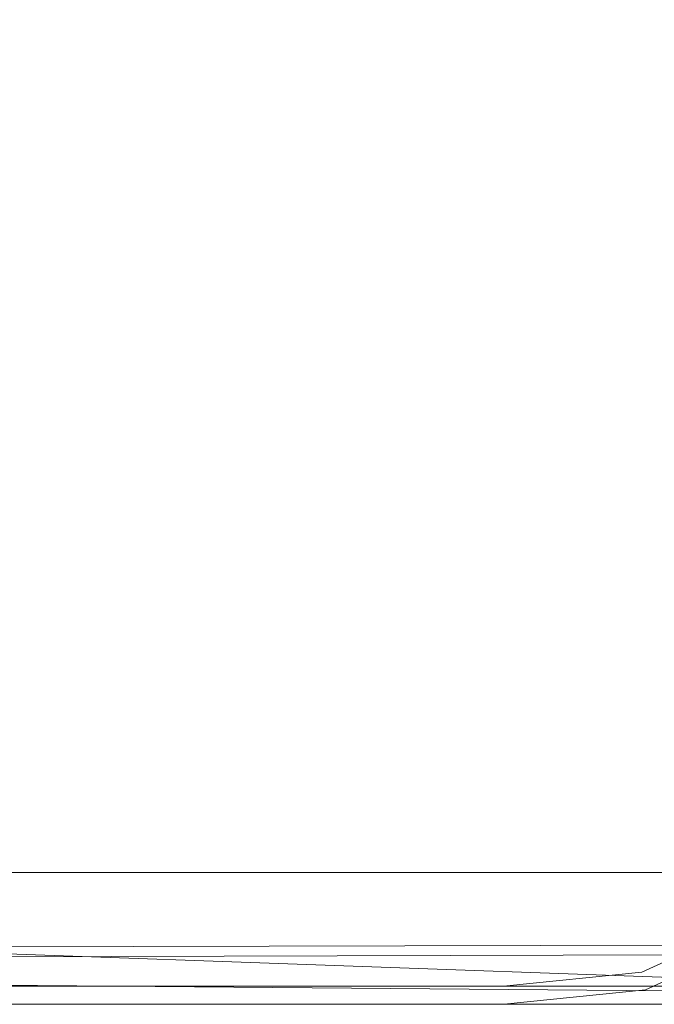
# Model space of a CAD drawing. Extents: x 0 to 1500, y -700 to 0.
# Drawn here: x 109 to 144, y -700 to -645 of the extents above; entities that cross this region are included whole.
import ezdxf

# ---------------------------------------------------------------- set-up
doc = ezdxf.new("R2010")
doc.units = 0
doc.header["$LTSCALE"] = 500
doc.header["$MEASUREMENT"] = 0
doc.layers.add('BONA_CERAMIKA', color=7, linetype='Continuous')

msp = doc.modelspace()

# ---------------------------------------------------------------- linework, layer by layer
at = {"layer": 'BONA_CERAMIKA', "lineweight": 0}
for points, invisible_edges in [([(107.203, -644.041, 534.97), (112.393, -648.37, 534.97), (148.332, -640.346, 534.97), (141.219, -635.396, 534.97)], 15), ([(117.69, -652.193, 534.97), (155.592, -644.728, 534.97), (148.332, -640.346, 534.97), (112.393, -648.37, 534.97)], 15), ([(107.203, -644.041, 534.97), (73.84, -652.221, 534.97), (77.09, -655.919, 534.97), (112.393, -648.37, 534.97)], 15), ([(123.081, -655.676, 534.97), (162.98, -648.64, 534.97), (155.592, -644.728, 534.97), (117.69, -652.193, 534.97)], 15), ([(117.69, -652.193, 534.97), (112.393, -648.37, 534.97), (77.09, -655.919, 534.97), (80.406, -659.173, 534.97)], 15), ([(123.081, -655.676, 534.97), (128.552, -658.984, 534.97), (170.479, -652.186, 534.97), (162.98, -648.64, 534.97)], 15), ([(123.081, -655.676, 534.97), (117.69, -652.193, 534.97), (80.406, -659.173, 534.97), (83.781, -662.217, 534.97)], 15), ([(128.552, -658.984, 534.97), (134.092, -662.286, 534.97), (178.071, -655.463, 534.97), (170.479, -652.186, 534.97)], 15), ([(139.686, -665.747, 534.97), (185.738, -658.572, 534.97), (178.071, -655.463, 534.97), (134.092, -662.286, 534.97)], 15), ([(123.081, -655.676, 534.97), (83.781, -662.217, 534.97), (87.206, -665.282, 534.97), (128.552, -658.984, 534.97)], 15), ([(149.684, -669.15, 534.959), (197.733, -661.386, 534.97), (185.738, -658.572, 534.97), (139.686, -665.747, 534.97)], 15), ([(128.552, -658.984, 534.97), (87.206, -665.282, 534.97), (90.674, -668.604, 534.97), (134.092, -662.286, 534.97)], 15), ([(139.686, -665.747, 534.97), (134.092, -662.286, 534.97), (90.674, -668.604, 534.97), (94.176, -672.412, 534.97)], 15), ([(149.684, -669.15, 534.959), (139.686, -665.747, 534.97), (94.176, -672.412, 534.97), (101.255, -676.495, 534.929)], 15), ([(149.684, -669.15, 534.959), (101.255, -676.495, 534.929), (115.453, -680.642, 534.806), (168.437, -672.279, 534.929)], 15), ([(168.437, -672.279, 534.929), (115.453, -680.642, 534.806), (147.571, -683.883, 534.66), (202.109, -674.727, 534.893)], 15), ([(101.255, -676.495, 534.929), (60.154, -682.379, 534.893), (68.878, -687.302, 534.66), (115.453, -680.642, 534.806)], 15), ([(115.453, -680.642, 534.806), (68.878, -687.302, 534.66), (88.157, -692.733, 534.094), (147.571, -683.883, 534.66)], 15), ([(208.413, -685.25, 534.551), (147.571, -683.883, 534.66), (88.157, -692.733, 534.094), (169.175, -692.76, 533.83)], 15), ([(169.174, -692.555, 532.873), (151.438, -696.572, 531.678), (83.715, -696.741, 531.748), (88.154, -692.537, 533.136)], 7), ([(151.439, -697.106, 532.505), (169.175, -692.76, 533.83), (88.157, -692.733, 534.094), (83.719, -697.313, 532.55)], 15), ([(81.674, -697.824, 491.981), (144.765, -698.224, 491.709), (145.072, -697.555, 490.501), (82.741, -695.731, 490.839)], 15), ([(82.731, -696.159, 489.956), (82.741, -695.731, 490.839), (145.072, -697.555, 490.501), (145.062, -698.385, 489.956)], 15), ([(143.44, -698.089, 53.823), (143.443, -698.088, 63.478), (148.499, -695.779, 63.196), (148.495, -695.782, 53.68)], 15), ([(148.495, -695.782, 31.966), (143.441, -698.089, 31.981), (143.44, -698.089, 42.984), (148.495, -695.782, 42.926)], 15), ([(148.495, -695.782, 42.926), (143.44, -698.089, 42.984), (143.44, -698.089, 53.823), (148.495, -695.782, 53.68)], 15), ([(148.495, -695.782, 2.618), (143.441, -698.089, 2.618), (143.441, -698.089, 5.765), (148.495, -695.782, 5.765)], 15), ([(148.495, -695.782, 5.765), (143.441, -698.089, 5.765), (143.441, -698.089, 11.099), (148.495, -695.782, 11.099)], 15), ([(143.441, -698.089, 0.929), (143.441, -698.089, 2.618), (148.495, -695.782, 2.618), (148.495, -695.782, 0.929)], 15), ([(143.441, -698.089, -0.03), (143.441, -698.089, 0.929), (148.495, -695.782, 0.929), (148.495, -695.782, -0.03)], 7), ([(143.441, -698.089, 19.349), (143.441, -698.089, 31.981), (148.495, -695.782, 31.966), (148.495, -695.782, 19.349)], 15), ([(143.441, -698.089, 11.099), (143.441, -698.089, 19.349), (148.495, -695.782, 19.349), (148.495, -695.782, 11.099)], 15), ([(143.647, -699.062, -0.03), (143.441, -698.089, -0.03), (148.495, -695.782, -0.03), (148.952, -696.637, -0.03)], 15), ([(143.443, -698.088, 63.478), (143.486, -698.121, 71.908), (148.636, -695.911, 71.565), (148.499, -695.779, 63.196)], 15), ([(148.636, -695.911, 71.565), (143.486, -698.121, 71.908), (143.602, -698.224, 79.064), (149.043, -696.317, 78.859)], 15), ([(144.758, -699.128, 491.289), (81.668, -698.572, 491.331), (82.731, -696.159, 489.956), (145.062, -698.385, 489.956)], 11), ([(151.438, -696.572, 531.678), (146.2, -698.296, 529.95), (81.837, -698.332, 529.992), (83.715, -696.741, 531.748)], 7), ([(149.043, -696.317, 78.859), (143.602, -698.224, 79.064), (143.715, -698.391, 84.826), (149.429, -696.981, 84.83)], 15), ([(143.647, -699.062, 2.618), (148.952, -696.637, 2.618), (148.952, -696.637, 5.765), (143.647, -699.062, 5.765)], 15), ([(143.647, -699.062, 5.765), (148.952, -696.637, 5.765), (148.952, -696.637, 11.099), (143.647, -699.062, 11.099)], 15), ([(143.647, -699.062, 2.618), (143.647, -699.062, 0.929), (148.952, -696.637, 0.929), (148.952, -696.637, 2.618)], 15), ([(143.647, -699.062, 0.929), (143.647, -699.062, -0.03), (148.952, -696.637, -0.03), (148.952, -696.637, 0.929)], 13), ([(143.675, -699.098, 71.891), (143.647, -699.062, 63.474), (148.952, -696.637, 63.185), (149.067, -696.782, 71.516)], 15), ([(143.647, -699.062, 63.474), (143.647, -699.062, 53.823), (148.952, -696.637, 53.68), (148.952, -696.637, 63.185)], 15), ([(143.647, -699.062, 31.981), (148.952, -696.637, 31.966), (148.952, -696.637, 42.926), (143.647, -699.062, 42.984)], 15), ([(143.647, -699.062, 42.984), (148.952, -696.637, 42.926), (148.952, -696.637, 53.68), (143.647, -699.062, 53.823)], 15), ([(143.647, -699.062, 31.981), (143.647, -699.062, 19.349), (148.952, -696.637, 19.349), (148.952, -696.637, 31.966)], 15), ([(143.647, -699.062, 19.349), (143.647, -699.062, 11.099), (148.952, -696.637, 11.099), (148.952, -696.637, 19.349)], 15), ([(146.201, -699.179, 530.409), (151.439, -697.106, 532.505), (83.719, -697.313, 532.55), (81.839, -699.231, 530.42)], 13), ([(143.675, -699.098, 71.891), (149.067, -696.782, 71.516), (149.411, -697.219, 78.742), (143.761, -699.207, 79.028)], 15), ([(143.715, -698.391, 84.826), (143.742, -698.615, 89.03), (149.464, -697.861, 89.091), (149.429, -696.981, 84.83)], 15), ([(143.761, -699.207, 79.028), (149.411, -697.219, 78.742), (149.686, -697.914, 84.623), (143.83, -699.381, 84.765)], 15), ([(81.837, -698.332, 529.992), (146.2, -698.296, 529.95), (144.455, -698.875, 527.269), (81.212, -698.875, 527.279)], 15), ([(81.329, -698.589, 493.327), (144.534, -698.701, 493.211), (144.765, -698.224, 491.709), (81.674, -697.824, 491.981)], 15), ([(135.768, -698.871, 72.018), (143.486, -698.121, 71.908), (143.443, -698.088, 63.478), (135.766, -698.871, 63.571)], 15), ([(135.766, -698.871, 63.571), (143.443, -698.088, 63.478), (143.44, -698.089, 53.823), (135.766, -698.871, 53.872)], 15), ([(143.441, -698.089, 5.765), (143.441, -698.089, 2.618), (135.766, -698.871, 2.618), (135.766, -698.871, 5.765)], 15), ([(143.441, -698.089, 11.099), (143.441, -698.089, 5.765), (135.766, -698.871, 5.765), (135.766, -698.871, 11.099)], 15), ([(135.766, -698.871, 2.618), (143.441, -698.089, 2.618), (143.441, -698.089, 0.929), (135.766, -698.871, 0.929)], 15), ([(135.766, -698.871, 0.929), (143.441, -698.089, 0.929), (143.441, -698.089, -0.03), (135.766, -698.871, -0.03)], 11), ([(143.44, -698.089, 42.984), (143.441, -698.089, 31.981), (135.766, -698.871, 31.986), (135.766, -698.871, 43.003)], 15), ([(143.44, -698.089, 53.823), (143.44, -698.089, 42.984), (135.766, -698.871, 43.003), (135.766, -698.871, 53.872)], 15), ([(135.766, -698.871, 31.986), (143.441, -698.089, 31.981), (143.441, -698.089, 19.349), (135.766, -698.871, 19.349)], 15), ([(135.766, -698.871, 19.349), (143.441, -698.089, 19.349), (143.441, -698.089, 11.099), (135.766, -698.871, 11.099)], 15), ([(135.805, -699.87, -0.03), (135.766, -698.871, -0.03), (143.441, -698.089, -0.03), (143.647, -699.062, -0.03)], 15), ([(143.602, -698.224, 79.064), (143.486, -698.121, 71.908), (135.768, -698.871, 72.018), (135.773, -698.87, 79.13)], 15), ([(143.715, -698.391, 84.826), (143.602, -698.224, 79.064), (135.773, -698.87, 79.13), (135.782, -698.87, 84.823)], 15), ([(143.742, -698.615, 89.03), (143.732, -698.806, 98.014), (149.348, -698.614, 98.03), (149.464, -697.861, 89.091)], 15), ([(143.807, -699.611, 88.978), (143.83, -699.381, 84.765), (149.686, -697.914, 84.623), (149.596, -698.836, 88.922)], 15), ([(144.455, -698.87, 495.625), (144.534, -698.701, 493.211), (81.329, -698.589, 493.327), (81.213, -698.871, 495.646)], 15), ([(144.531, -699.684, 493.03), (81.327, -699.545, 493.041), (81.668, -698.572, 491.331), (144.758, -699.128, 491.289)], 11), ([(135.792, -698.87, 89.006), (143.742, -698.615, 89.03), (143.715, -698.391, 84.826), (135.782, -698.87, 84.823)], 15), ([(135.8, -698.87, 98.005), (143.732, -698.806, 98.014), (143.742, -698.615, 89.03), (135.792, -698.87, 89.006)], 15), ([(143.735, -698.87, 118.152), (143.732, -698.806, 98.014), (135.8, -698.87, 98.005), (135.804, -698.87, 118.151)], 15), ([(149.348, -698.614, 98.03), (143.732, -698.806, 98.014), (143.735, -698.87, 118.152), (149.315, -698.87, 118.156)], 15), ([(143.756, -699.805, 97.997), (143.807, -699.611, 88.978), (149.596, -698.836, 88.922), (149.391, -699.611, 97.983)], 15), ([(144.455, -698.87, 499.376), (144.455, -698.87, 495.625), (81.213, -698.871, 495.646), (81.212, -698.87, 499.376)], 15), ([(81.212, -698.875, 527.279), (144.455, -698.875, 527.269), (144.455, -698.87, 523.142), (81.212, -698.87, 523.142)], 15), ([(144.455, -698.87, 517.453), (144.455, -698.87, 511.081), (81.212, -698.87, 511.081), (81.212, -698.87, 517.453)], 15), ([(144.455, -698.87, 523.142), (144.455, -698.87, 517.453), (81.212, -698.87, 517.453), (81.212, -698.87, 523.142)], 15), ([(81.212, -698.87, 511.081), (144.455, -698.87, 511.081), (144.455, -698.87, 504.797), (81.212, -698.87, 504.797)], 15), ([(81.212, -698.87, 504.797), (144.455, -698.87, 504.797), (144.455, -698.87, 499.376), (81.212, -698.87, 499.376)], 15), ([(146.201, -699.179, 530.409), (81.839, -699.231, 530.42), (81.212, -699.871, 527.374), (144.455, -699.871, 527.374)], 15), ([(123.203, -698.87, 2.618), (103.614, -698.87, 2.618), (103.614, -698.87, 5.765), (123.203, -698.87, 5.765)], 15), ([(123.203, -698.87, 5.765), (103.614, -698.87, 5.765), (103.614, -698.87, 11.099), (123.203, -698.87, 11.099)], 15), ([(103.614, -698.87, 0.929), (103.614, -698.87, 2.618), (123.203, -698.87, 2.618), (123.203, -698.87, 0.929)], 15), ([(103.614, -698.87, -0.03), (103.614, -698.87, 0.929), (123.203, -698.87, 0.929), (123.203, -698.87, -0.03)], 7), ([(123.203, -698.87, 98.002), (103.614, -698.87, 98.002), (103.614, -698.87, 118.15), (123.203, -698.87, 118.15)], 15), ([(123.203, -698.87, 118.15), (103.614, -698.87, 118.15), (103.614, -698.87, 155.766), (123.203, -698.87, 155.766)], 15), ([(103.614, -698.87, 88.996), (103.614, -698.87, 98.002), (123.203, -698.87, 98.002), (123.203, -698.87, 88.996)], 15), ([(103.614, -698.87, 84.812), (103.614, -698.87, 88.996), (123.203, -698.87, 88.996), (123.203, -698.87, 84.812)], 15), ([(123.203, -698.87, 481.887), (103.614, -698.87, 481.887), (103.614, -698.87, 489.449), (123.203, -698.87, 489.449)], 15), ([(123.203, -698.87, 489.449), (103.614, -698.87, 489.449), (103.614, -698.87, 491.043), (123.203, -698.87, 491.043)], 11), ([(103.614, -698.87, 462.386), (103.614, -698.87, 481.887), (123.203, -698.87, 481.887), (123.203, -698.87, 462.386)], 15), ([(103.614, -698.87, 424.98), (103.614, -698.87, 462.386), (123.203, -698.87, 462.386), (123.203, -698.87, 424.98)], 15), ([(123.203, -698.87, 290.457), (103.614, -698.87, 290.457), (103.614, -698.87, 363.697), (123.203, -698.87, 363.697)], 15), ([(123.203, -698.87, 363.697), (103.614, -698.87, 363.697), (103.614, -698.87, 424.98), (123.203, -698.87, 424.98)], 15), ([(103.614, -698.87, 217.174), (103.614, -698.87, 290.457), (123.203, -698.87, 290.457), (123.203, -698.87, 217.174)], 15), ([(103.614, -698.87, 155.766), (103.614, -698.87, 217.174), (123.203, -698.87, 217.174), (123.203, -698.87, 155.766)], 15), ([(123.203, -698.87, 72.016), (103.614, -698.87, 72.016), (103.614, -698.87, 79.124), (123.203, -698.87, 79.124)], 15), ([(123.203, -698.87, 79.124), (103.614, -698.87, 79.124), (103.614, -698.87, 84.812), (123.203, -698.87, 84.812)], 15), ([(103.614, -698.87, 63.57), (103.614, -698.87, 72.016), (123.203, -698.87, 72.016), (123.203, -698.87, 63.57)], 15), ([(103.614, -698.87, 53.872), (103.614, -698.87, 63.57), (123.203, -698.87, 63.57), (123.203, -698.87, 53.872)], 15), ([(123.203, -698.87, 31.986), (103.614, -698.87, 31.986), (103.614, -698.87, 43.003), (123.203, -698.87, 43.003)], 15), ([(123.203, -698.87, 43.003), (103.614, -698.87, 43.003), (103.614, -698.87, 53.872), (123.203, -698.87, 53.872)], 15), ([(103.614, -698.87, 19.349), (103.614, -698.87, 31.986), (123.203, -698.87, 31.986), (123.203, -698.87, 19.349)], 15), ([(103.614, -698.87, 11.099), (103.614, -698.87, 19.349), (123.203, -698.87, 19.349), (123.203, -698.87, 11.099)], 15), ([(103.614, -699.87, -0.03), (103.614, -698.87, -0.03), (123.203, -698.87, -0.03), (123.203, -699.87, -0.03)], 15), ([(123.203, -699.871, 491.043), (123.203, -698.87, 491.043), (103.614, -698.87, 491.043), (103.614, -699.871, 491.043)], 15), ([(135.766, -698.871, 5.765), (135.766, -698.871, 2.618), (123.203, -698.87, 2.618), (123.203, -698.87, 5.765)], 15), ([(135.766, -698.871, 11.099), (135.766, -698.871, 5.765), (123.203, -698.87, 5.765), (123.203, -698.87, 11.099)], 15), ([(123.203, -698.87, 2.618), (135.766, -698.871, 2.618), (135.766, -698.871, 0.929), (123.203, -698.87, 0.929)], 15), ([(123.203, -698.87, 0.929), (135.766, -698.871, 0.929), (135.766, -698.871, -0.03), (123.203, -698.87, -0.03)], 11), ([(135.804, -698.87, 118.151), (135.8, -698.87, 98.005), (123.203, -698.87, 98.002), (123.203, -698.87, 118.15)], 15), ([(135.805, -698.87, 155.766), (135.804, -698.87, 118.151), (123.203, -698.87, 118.15), (123.203, -698.87, 155.766)], 15), ([(123.203, -698.87, 98.002), (135.8, -698.87, 98.005), (135.792, -698.87, 89.006), (123.203, -698.87, 88.996)], 15), ([(123.203, -698.87, 88.996), (135.792, -698.87, 89.006), (135.782, -698.87, 84.823), (123.203, -698.87, 84.812)], 15), ([(123.203, -698.87, 481.887), (135.805, -698.87, 481.887), (135.805, -698.87, 462.386), (123.203, -698.87, 462.386)], 15), ([(123.203, -698.87, 462.386), (135.805, -698.87, 462.386), (135.805, -698.87, 424.98), (123.203, -698.87, 424.98)], 15), ([(135.805, -698.87, 489.449), (135.805, -698.87, 481.887), (123.203, -698.87, 481.887), (123.203, -698.87, 489.449)], 15), ([(135.805, -698.87, 491.043), (135.805, -698.87, 489.449), (123.203, -698.87, 489.449), (123.203, -698.87, 491.043)], 7), ([(135.805, -698.87, 363.697), (135.805, -698.87, 290.457), (123.203, -698.87, 290.457), (123.203, -698.87, 363.697)], 15), ([(135.805, -698.87, 424.98), (135.805, -698.87, 363.697), (123.203, -698.87, 363.697), (123.203, -698.87, 424.98)], 15), ([(123.203, -698.87, 290.457), (135.805, -698.87, 290.457), (135.805, -698.87, 217.174), (123.203, -698.87, 217.174)], 15), ([(123.203, -698.87, 217.174), (135.805, -698.87, 217.174), (135.805, -698.87, 155.766), (123.203, -698.87, 155.766)], 15), ([(135.773, -698.87, 79.13), (135.768, -698.871, 72.018), (123.203, -698.87, 72.016), (123.203, -698.87, 79.124)], 15), ([(135.782, -698.87, 84.823), (135.773, -698.87, 79.13), (123.203, -698.87, 79.124), (123.203, -698.87, 84.812)], 15), ([(123.203, -698.87, 72.016), (135.768, -698.871, 72.018), (135.766, -698.871, 63.571), (123.203, -698.87, 63.57)], 15), ([(123.203, -698.87, 63.57), (135.766, -698.871, 63.571), (135.766, -698.871, 53.872), (123.203, -698.87, 53.872)], 15), ([(135.766, -698.871, 43.003), (135.766, -698.871, 31.986), (123.203, -698.87, 31.986), (123.203, -698.87, 43.003)], 15), ([(135.766, -698.871, 53.872), (135.766, -698.871, 43.003), (123.203, -698.87, 43.003), (123.203, -698.87, 53.872)], 15), ([(123.203, -698.87, 31.986), (135.766, -698.871, 31.986), (135.766, -698.871, 19.349), (123.203, -698.87, 19.349)], 15), ([(123.203, -698.87, 19.349), (135.766, -698.871, 19.349), (135.766, -698.871, 11.099), (123.203, -698.87, 11.099)], 15), ([(123.203, -699.87, -0.03), (123.203, -698.87, -0.03), (135.766, -698.871, -0.03), (135.805, -699.87, -0.03)], 15), ([(135.805, -699.871, 491.043), (135.805, -698.87, 491.043), (123.203, -698.87, 491.043), (123.203, -699.871, 491.043)], 15), ([(143.74, -698.87, 155.766), (143.735, -698.87, 118.152), (135.804, -698.87, 118.151), (135.805, -698.87, 155.766)], 15), ([(135.805, -698.87, 481.887), (143.74, -698.87, 481.887), (143.74, -698.87, 462.386), (135.805, -698.87, 462.386)], 15), ([(135.805, -698.87, 462.386), (143.74, -698.87, 462.386), (143.74, -698.87, 424.98), (135.805, -698.87, 424.98)], 15), ([(143.74, -698.87, 489.449), (143.74, -698.87, 481.887), (135.805, -698.87, 481.887), (135.805, -698.87, 489.449)], 15), ([(143.74, -698.87, 491.043), (143.74, -698.87, 489.449), (135.805, -698.87, 489.449), (135.805, -698.87, 491.043)], 7), ([(143.74, -698.87, 363.697), (143.74, -698.87, 290.457), (135.805, -698.87, 290.457), (135.805, -698.87, 363.697)], 15), ([(143.74, -698.87, 424.98), (143.74, -698.87, 363.697), (135.805, -698.87, 363.697), (135.805, -698.87, 424.98)], 15), ([(135.805, -698.87, 290.457), (143.74, -698.87, 290.457), (143.74, -698.87, 217.174), (135.805, -698.87, 217.174)], 15), ([(135.805, -698.87, 217.174), (143.74, -698.87, 217.174), (143.74, -698.87, 155.766), (135.805, -698.87, 155.766)], 15), ([(143.74, -699.871, 491.043), (143.74, -698.87, 491.043), (135.805, -698.87, 491.043), (135.805, -699.871, 491.043)], 15), ([(143.647, -699.062, 2.618), (143.647, -699.062, 5.765), (135.805, -699.87, 5.765), (135.805, -699.87, 2.618)], 15), ([(143.647, -699.062, 5.765), (143.647, -699.062, 11.099), (135.805, -699.87, 11.099), (135.805, -699.87, 5.765)], 15), ([(143.647, -699.062, 2.618), (135.805, -699.87, 2.618), (135.805, -699.87, 0.929), (143.647, -699.062, 0.929)], 15), ([(143.647, -699.062, 0.929), (135.805, -699.87, 0.929), (135.805, -699.87, -0.03), (143.647, -699.062, -0.03)], 11), ([(143.675, -699.098, 71.891), (135.805, -699.87, 72.016), (135.805, -699.87, 63.57), (143.647, -699.062, 63.474)], 15), ([(143.647, -699.062, 63.474), (135.805, -699.87, 63.57), (135.805, -699.87, 53.872), (143.647, -699.062, 53.823)], 15), ([(143.647, -699.062, 31.981), (143.647, -699.062, 42.984), (135.805, -699.87, 43.003), (135.805, -699.87, 31.986)], 15), ([(143.647, -699.062, 42.984), (143.647, -699.062, 53.823), (135.805, -699.87, 53.872), (135.805, -699.87, 43.003)], 15), ([(143.647, -699.062, 31.981), (135.805, -699.87, 31.986), (135.805, -699.87, 19.349), (143.647, -699.062, 19.349)], 15), ([(143.647, -699.062, 19.349), (135.805, -699.87, 19.349), (135.805, -699.87, 11.099), (143.647, -699.062, 11.099)], 15), ([(143.675, -699.098, 71.891), (143.761, -699.207, 79.028), (135.805, -699.87, 79.124), (135.805, -699.87, 72.016)], 15), ([(143.761, -699.207, 79.028), (143.83, -699.381, 84.765), (135.805, -699.87, 84.812), (135.805, -699.87, 79.124)], 15), ([(143.807, -699.611, 88.978), (135.805, -699.87, 88.996), (135.805, -699.87, 84.812), (143.83, -699.381, 84.765)], 15), ([(149.315, -698.87, 118.156), (143.735, -698.87, 118.152), (143.74, -698.87, 155.766), (149.322, -698.87, 155.766)], 15), ([(149.322, -698.87, 481.887), (143.74, -698.87, 481.887), (143.74, -698.87, 489.449), (149.322, -698.87, 489.449)], 15), ([(149.322, -698.87, 489.449), (143.74, -698.87, 489.449), (143.74, -698.87, 491.043), (149.322, -698.87, 491.043)], 11), ([(143.74, -698.87, 462.386), (143.74, -698.87, 481.887), (149.322, -698.87, 481.887), (149.322, -698.87, 462.386)], 15), ([(143.74, -698.87, 424.98), (143.74, -698.87, 462.386), (149.322, -698.87, 462.386), (149.322, -698.87, 424.98)], 15), ([(149.322, -698.87, 290.457), (143.74, -698.87, 290.457), (143.74, -698.87, 363.697), (149.322, -698.87, 363.697)], 15), ([(149.322, -698.87, 363.697), (143.74, -698.87, 363.697), (143.74, -698.87, 424.98), (149.322, -698.87, 424.98)], 15), ([(143.74, -698.87, 217.174), (143.74, -698.87, 290.457), (149.322, -698.87, 290.457), (149.322, -698.87, 217.174)], 15), ([(143.74, -698.87, 155.766), (143.74, -698.87, 217.174), (149.322, -698.87, 217.174), (149.322, -698.87, 155.766)], 15), ([(149.322, -699.871, 491.043), (149.322, -698.87, 491.043), (143.74, -698.87, 491.043), (143.74, -699.871, 491.043)], 15), ([(144.531, -699.684, 493.03), (144.455, -699.871, 495.589), (81.212, -699.871, 495.589), (81.327, -699.545, 493.041)], 15), ([(144.455, -699.871, 495.589), (144.455, -699.871, 499.376), (81.212, -699.871, 499.376), (81.212, -699.871, 495.589)], 15), ([(144.455, -699.871, 527.374), (81.212, -699.871, 527.374), (81.212, -699.871, 523.142), (144.455, -699.871, 523.142)], 15), ([(144.455, -699.871, 511.081), (144.455, -699.871, 517.453), (81.212, -699.871, 517.453), (81.212, -699.871, 511.081)], 15), ([(144.455, -699.871, 517.453), (144.455, -699.871, 523.142), (81.212, -699.871, 523.142), (81.212, -699.871, 517.453)], 15), ([(144.455, -699.871, 511.081), (81.212, -699.871, 511.081), (81.212, -699.871, 504.797), (144.455, -699.871, 504.797)], 15), ([(144.455, -699.871, 504.797), (81.212, -699.871, 504.797), (81.212, -699.871, 499.376), (144.455, -699.871, 499.376)], 15), ([(103.614, -699.87, 2.618), (123.203, -699.87, 2.618), (123.203, -699.87, 5.765), (103.614, -699.87, 5.765)], 15), ([(103.614, -699.87, 5.765), (123.203, -699.87, 5.765), (123.203, -699.87, 11.099), (103.614, -699.87, 11.099)], 15), ([(103.614, -699.87, 2.618), (103.614, -699.87, 0.929), (123.203, -699.87, 0.929), (123.203, -699.87, 2.618)], 15), ([(103.614, -699.87, 0.929), (103.614, -699.87, -0.03), (123.203, -699.87, -0.03), (123.203, -699.87, 0.929)], 13), ([(103.614, -699.87, 98.002), (123.203, -699.87, 98.002), (123.203, -699.87, 118.15), (103.614, -699.87, 118.15)], 15), ([(103.614, -699.87, 118.15), (123.203, -699.87, 118.15), (123.203, -699.87, 155.766), (103.614, -699.87, 155.766)], 15), ([(103.614, -699.87, 98.002), (103.614, -699.87, 88.996), (123.203, -699.87, 88.996), (123.203, -699.87, 98.002)], 15), ([(103.614, -699.87, 88.996), (103.614, -699.87, 84.812), (123.203, -699.87, 84.812), (123.203, -699.87, 88.996)], 15), ([(103.614, -699.87, 290.457), (123.203, -699.87, 290.457), (123.203, -699.871, 363.697), (103.614, -699.871, 363.697)], 15), ([(103.614, -699.87, 290.457), (103.614, -699.87, 217.174), (123.203, -699.87, 217.174), (123.203, -699.87, 290.457)], 15), ([(103.614, -699.87, 217.174), (103.614, -699.87, 155.766), (123.203, -699.87, 155.766), (123.203, -699.87, 217.174)], 15), ([(103.614, -699.87, 72.016), (123.203, -699.87, 72.016), (123.203, -699.87, 79.124), (103.614, -699.87, 79.124)], 15), ([(103.614, -699.87, 79.124), (123.203, -699.87, 79.124), (123.203, -699.87, 84.812), (103.614, -699.87, 84.812)], 15), ([(103.614, -699.87, 72.016), (103.614, -699.87, 63.57), (123.203, -699.87, 63.57), (123.203, -699.87, 72.016)], 15), ([(103.614, -699.87, 63.57), (103.614, -699.87, 53.872), (123.203, -699.87, 53.872), (123.203, -699.87, 63.57)], 15), ([(103.614, -699.87, 31.986), (123.203, -699.87, 31.986), (123.203, -699.87, 43.003), (103.614, -699.87, 43.003)], 15), ([(103.614, -699.87, 43.003), (123.203, -699.87, 43.003), (123.203, -699.87, 53.872), (103.614, -699.87, 53.872)], 15), ([(103.614, -699.87, 31.986), (103.614, -699.87, 19.349), (123.203, -699.87, 19.349), (123.203, -699.87, 31.986)], 15), ([(103.614, -699.87, 19.349), (103.614, -699.87, 11.099), (123.203, -699.87, 11.099), (123.203, -699.87, 19.349)], 15), ([(103.614, -699.871, 481.887), (123.203, -699.871, 481.887), (123.203, -699.871, 489.449), (103.614, -699.871, 489.449)], 15), ([(103.614, -699.871, 489.449), (123.203, -699.871, 489.449), (123.203, -699.871, 491.043), (103.614, -699.871, 491.043)], 11), ([(103.614, -699.871, 481.887), (103.614, -699.871, 462.386), (123.203, -699.871, 462.386), (123.203, -699.871, 481.887)], 15), ([(103.614, -699.871, 462.386), (103.614, -699.871, 424.98), (123.203, -699.871, 424.98), (123.203, -699.871, 462.386)], 15), ([(103.614, -699.871, 363.697), (123.203, -699.871, 363.697), (123.203, -699.871, 424.98), (103.614, -699.871, 424.98)], 15), ([(135.805, -699.87, 2.618), (135.805, -699.87, 5.765), (123.203, -699.87, 5.765), (123.203, -699.87, 2.618)], 15), ([(135.805, -699.87, 5.765), (135.805, -699.87, 11.099), (123.203, -699.87, 11.099), (123.203, -699.87, 5.765)], 15), ([(135.805, -699.87, 2.618), (123.203, -699.87, 2.618), (123.203, -699.87, 0.929), (135.805, -699.87, 0.929)], 15), ([(135.805, -699.87, 0.929), (123.203, -699.87, 0.929), (123.203, -699.87, -0.03), (135.805, -699.87, -0.03)], 11), ([(135.805, -699.87, 98.002), (135.805, -699.87, 118.15), (123.203, -699.87, 118.15), (123.203, -699.87, 98.002)], 15), ([(135.805, -699.87, 118.15), (135.805, -699.87, 155.766), (123.203, -699.87, 155.766), (123.203, -699.87, 118.15)], 15), ([(135.805, -699.87, 98.002), (123.203, -699.87, 98.002), (123.203, -699.87, 88.996), (135.805, -699.87, 88.996)], 15), ([(135.805, -699.87, 88.996), (123.203, -699.87, 88.996), (123.203, -699.87, 84.812), (135.805, -699.87, 84.812)], 15), ([(135.805, -699.87, 290.457), (135.805, -699.871, 363.697), (123.203, -699.871, 363.697), (123.203, -699.87, 290.457)], 15), ([(135.805, -699.87, 290.457), (123.203, -699.87, 290.457), (123.203, -699.87, 217.174), (135.805, -699.87, 217.174)], 15), ([(135.805, -699.87, 217.174), (123.203, -699.87, 217.174), (123.203, -699.87, 155.766), (135.805, -699.87, 155.766)], 15), ([(135.805, -699.87, 72.016), (135.805, -699.87, 79.124), (123.203, -699.87, 79.124), (123.203, -699.87, 72.016)], 15), ([(135.805, -699.87, 79.124), (135.805, -699.87, 84.812), (123.203, -699.87, 84.812), (123.203, -699.87, 79.124)], 15), ([(135.805, -699.87, 72.016), (123.203, -699.87, 72.016), (123.203, -699.87, 63.57), (135.805, -699.87, 63.57)], 15), ([(135.805, -699.87, 63.57), (123.203, -699.87, 63.57), (123.203, -699.87, 53.872), (135.805, -699.87, 53.872)], 15), ([(135.805, -699.87, 31.986), (135.805, -699.87, 43.003), (123.203, -699.87, 43.003), (123.203, -699.87, 31.986)], 15), ([(135.805, -699.87, 43.003), (135.805, -699.87, 53.872), (123.203, -699.87, 53.872), (123.203, -699.87, 43.003)], 15), ([(135.805, -699.87, 31.986), (123.203, -699.87, 31.986), (123.203, -699.87, 19.349), (135.805, -699.87, 19.349)], 15), ([(135.805, -699.87, 19.349), (123.203, -699.87, 19.349), (123.203, -699.87, 11.099), (135.805, -699.87, 11.099)], 15), ([(135.805, -699.871, 481.887), (123.203, -699.871, 481.887), (123.203, -699.871, 462.386), (135.805, -699.871, 462.386)], 15), ([(135.805, -699.871, 462.386), (123.203, -699.871, 462.386), (123.203, -699.871, 424.98), (135.805, -699.871, 424.98)], 15), ([(135.805, -699.871, 481.887), (135.805, -699.871, 489.449), (123.203, -699.871, 489.449), (123.203, -699.871, 481.887)], 15), ([(135.805, -699.871, 489.449), (135.805, -699.871, 491.043), (123.203, -699.871, 491.043), (123.203, -699.871, 489.449)], 13), ([(135.805, -699.871, 363.697), (135.805, -699.871, 424.98), (123.203, -699.871, 424.98), (123.203, -699.871, 363.697)], 15), ([(143.756, -699.805, 97.997), (135.805, -699.87, 98.002), (135.805, -699.87, 88.996), (143.807, -699.611, 88.978)], 15), ([(143.756, -699.805, 97.997), (143.74, -699.87, 118.15), (135.805, -699.87, 118.15), (135.805, -699.87, 98.002)], 15), ([(143.74, -699.87, 118.15), (143.74, -699.87, 155.766), (135.805, -699.87, 155.766), (135.805, -699.87, 118.15)], 15), ([(143.74, -699.87, 290.457), (143.74, -699.871, 363.697), (135.805, -699.871, 363.697), (135.805, -699.87, 290.457)], 15), ([(143.74, -699.87, 290.457), (135.805, -699.87, 290.457), (135.805, -699.87, 217.174), (143.74, -699.87, 217.174)], 15), ([(143.74, -699.87, 217.174), (135.805, -699.87, 217.174), (135.805, -699.87, 155.766), (143.74, -699.87, 155.766)], 15), ([(143.74, -699.871, 481.887), (135.805, -699.871, 481.887), (135.805, -699.871, 462.386), (143.74, -699.871, 462.386)], 15), ([(143.74, -699.871, 462.386), (135.805, -699.871, 462.386), (135.805, -699.871, 424.98), (143.74, -699.871, 424.98)], 15), ([(143.74, -699.871, 481.887), (143.74, -699.871, 489.449), (135.805, -699.871, 489.449), (135.805, -699.871, 481.887)], 15), ([(143.74, -699.871, 489.449), (143.74, -699.871, 491.043), (135.805, -699.871, 491.043), (135.805, -699.871, 489.449)], 13), ([(143.74, -699.871, 363.697), (143.74, -699.871, 424.98), (135.805, -699.871, 424.98), (135.805, -699.871, 363.697)], 15), ([(143.756, -699.805, 97.997), (149.391, -699.611, 97.983), (149.322, -699.87, 118.15), (143.74, -699.87, 118.15)], 15), ([(143.74, -699.87, 118.15), (149.322, -699.87, 118.15), (149.322, -699.87, 155.766), (143.74, -699.87, 155.766)], 15), ([(143.74, -699.87, 290.457), (149.322, -699.87, 290.457), (149.322, -699.871, 363.697), (143.74, -699.871, 363.697)], 15), ([(143.74, -699.87, 290.457), (143.74, -699.87, 217.174), (149.322, -699.87, 217.174), (149.322, -699.87, 290.457)], 15), ([(143.74, -699.87, 217.174), (143.74, -699.87, 155.766), (149.322, -699.87, 155.766), (149.322, -699.87, 217.174)], 15), ([(143.74, -699.871, 481.887), (149.322, -699.871, 481.887), (149.322, -699.871, 489.449), (143.74, -699.871, 489.449)], 15), ([(143.74, -699.871, 489.449), (149.322, -699.871, 489.449), (149.322, -699.871, 491.043), (143.74, -699.871, 491.043)], 11), ([(143.74, -699.871, 481.887), (143.74, -699.871, 462.386), (149.322, -699.871, 462.386), (149.322, -699.871, 481.887)], 15), ([(143.74, -699.871, 462.386), (143.74, -699.871, 424.98), (149.322, -699.871, 424.98), (149.322, -699.871, 462.386)], 15), ([(143.74, -699.871, 363.697), (149.322, -699.871, 363.697), (149.322, -699.871, 424.98), (143.74, -699.871, 424.98)], 15)]:
    msp.add_3dface(points, dxfattribs=dict(at, invisible_edges=invisible_edges))

doc.saveas('drawing.dxf')
